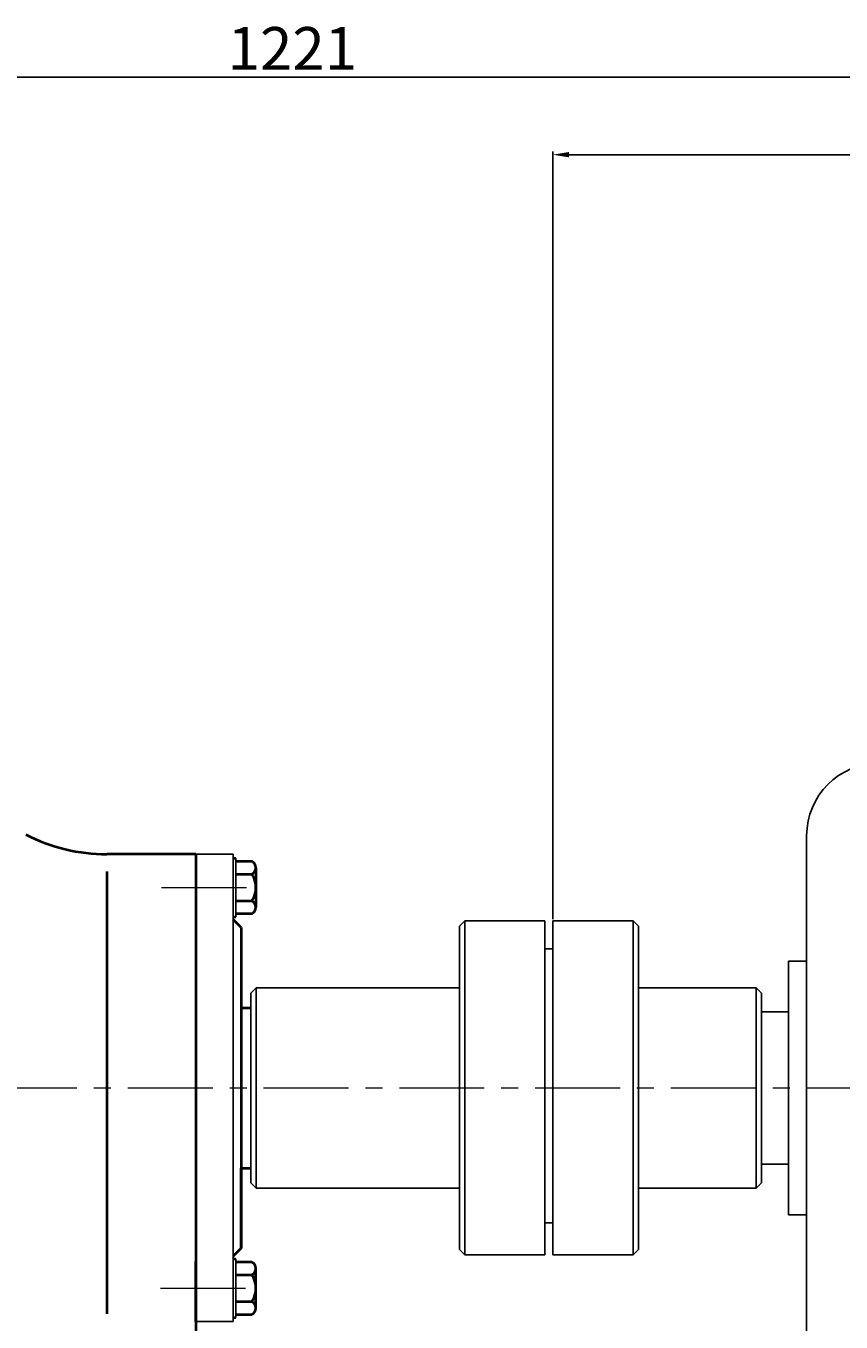
# Model space of a CAD drawing. Units: millimetres. Extents: x 46635 to 49136, y -18533 to -16788.
# Drawn here: x 47367 to 47672, y -17273 to -16788 of the extents above; entities that cross this region are included whole.
import ezdxf

# ---------------------------------------------------------------- set-up
doc = ezdxf.new("R2010")
doc.units = ezdxf.units.MM
doc.linetypes.add('CENTER', pattern=[50.8, 31.75, -6.35, 6.35, -6.35])
doc.layers.add('1', color=7, linetype='Continuous')
for name, color, linetype, lineweight in [('中心线', 5, 'CENTER', 13), ('粗实线', 7, 'Continuous', 40), ('细实线', 1, 'Continuous', 13)]:
    doc.layers.add(name, color=color, linetype=linetype, lineweight=lineweight)
doc.styles.get("Standard").update_dxf_attribs({"font": 'txt.shx', "height": 16, "bigfont": 'gbcbig.shx'})
doc.dimstyles.new('ISO-25', dxfattribs={"dimtxt": 2.5, "dimasz": 6, "dimexe": 1.25, "dimexo": 0.625, "dimtad": 1, "dimtxsty": 'Standard', "dimcen": 2.5, "dimadec": 0, "dimazin": 0, "dimtfac": 1, "dimtmove": 0, "dimatfit": 3, "dimfxl": 0, "dimarcsym": 0})

# ---------------------------------------------------------------- blocks, each defined once
blk = doc.blocks.new('*D76')
at = {"layer": 'Defpoints', "color": 0, "transparency": 16777216}
for p in [(59715.68, -1097.97), (60228.68, -1379.8), (59715.68, -1384.8)]:
    blk.add_point(p, dxfattribs=at)
at = {"layer": '细实线', "color": 0, "lineweight": -2, "transparency": 16777216}
for p, q in [((59715.68, -1384.17), (59715.68, -1096.72)), ((60222.68, -1097.97), (59721.68, -1097.97)), ((60228.68, -1379.17), (60228.68, -1096.72))]:
    blk.add_line(p, q, dxfattribs=at)
at = {"layer": '细实线', "color": 0, "transparency": 16777216}
for points in [[(59721.68, -1096.97), (59721.68, -1098.97), (59715.68, -1097.97)], [(60222.68, -1096.97), (60222.68, -1098.97), (60228.68, -1097.97)]]:
    blk.add_solid(points, dxfattribs=at)
at = {"layer": '细实线', "color": 0, "transparency": 16777216, "insert": (59972.18, -1089.35), "char_height": 16, "attachment_point": 5}
blk.add_mtext('513', dxfattribs=at)
blk = doc.blocks.new('*D77')
at = {"layer": 'Defpoints', "color": 0, "transparency": 16777216}
for p in [(59007.67, -1068.89), (59007.67, -1342.64), (60228.68, -1379.8)]:
    blk.add_point(p, dxfattribs=at)
at = {"layer": '细实线', "color": 0, "lineweight": -2, "transparency": 16777216}
for p, q in [((59007.67, -1342.01), (59007.67, -1067.64)), ((60222.68, -1068.89), (59013.67, -1068.89)), ((60228.68, -1379.17), (60228.68, -1067.64))]:
    blk.add_line(p, q, dxfattribs=at)
at = {"layer": '细实线', "color": 0, "transparency": 16777216}
for points in [[(59013.67, -1067.89), (59013.67, -1069.89), (59007.67, -1068.89)], [(60222.68, -1067.89), (60222.68, -1069.89), (60228.68, -1068.89)]]:
    blk.add_solid(points, dxfattribs=at)
at = {"layer": '细实线', "color": 0, "transparency": 16777216, "insert": (59618.18, -1060.26), "char_height": 16, "attachment_point": 5}
blk.add_mtext('1221', dxfattribs=at)

msp = doc.modelspace()

# ---------------------------------------------------------------- linework, layer by layer
for p, q in [((47658.959, -17090.934), (47658.959, -17279.934)), ((47658.959, -17137.934), (47652.179, -17137.934)), ((47652.179, -17137.934), (47652.179, -17232.934)), ((47451.009, -17215.434), (47451.009, -17155.434)), ((47652.179, -17156.934), (47642.009, -17156.934)), ((47642.009, -17156.934), (47642.009, -17213.934)), ((47642.009, -17213.934), (47652.179, -17213.934)), ((47652.179, -17232.934), (47658.959, -17232.934))]:
    msp.add_line(p, q)
msp.add_arc((47685.959, -17090.934), 27, 90, 180)
at = {"layer": '1'}
for p, q in [((47430.385, -17097.934), (47444.385, -17097.934)), ((47444.385, -17122.434), (47444.385, -17097.934)), ((47444.385, -17097.934), (47444.385, -17272.934)), ((47445.385, -17121.434), (47445.385, -17099.434)), ((47445.385, -17099.434), (47445.385, -17121.434)), ((47531.009, -17122.934), (47529.009, -17124.934)), ((47529.009, -17185.434), (47529.009, -17124.934)), ((47531.009, -17122.934), (47561.009, -17122.934)), ((47531.009, -17122.934), (47531.009, -17247.934)), ((47561.009, -17122.934), (47561.009, -17185.434)), ((47561.009, -17122.934), (47561.009, -17185.434)), ((47594.009, -17122.934), (47564.009, -17122.934)), ((47564.009, -17122.934), (47564.009, -17185.434)), ((47594.009, -17122.934), (47596.009, -17124.934)), ((47594.009, -17247.934), (47594.009, -17122.934)), ((47596.009, -17185.434), (47596.009, -17124.934)), ((47564.009, -17133.401), (47561.009, -17133.401)), ((47453.009, -17147.934), (47451.009, -17149.934)), ((47451.009, -17185.434), (47451.009, -17149.934)), ((47453.009, -17147.934), (47529.009, -17147.934)), ((47453.009, -17222.934), (47453.009, -17147.934)), ((47640.009, -17147.934), (47596.009, -17147.934)), ((47640.009, -17147.934), (47642.009, -17149.934)), ((47640.009, -17222.934), (47640.009, -17147.934)), ((47642.009, -17185.434), (47642.009, -17149.934)), ((47451.009, -17185.434), (47451.009, -17220.934)), ((47529.009, -17185.434), (47529.009, -17245.934)), ((47561.009, -17247.934), (47561.009, -17185.434)), ((47564.009, -17247.934), (47564.009, -17185.434)), ((47596.009, -17185.434), (47596.009, -17245.934)), ((47642.009, -17185.434), (47642.009, -17220.934)), ((47451.009, -17220.934), (47453.009, -17222.934)), ((47453.009, -17222.934), (47529.009, -17222.934)), ((47640.009, -17222.934), (47596.009, -17222.934)), ((47642.009, -17220.934), (47640.009, -17222.934)), ((47561.009, -17235.934), (47564.009, -17235.934)), ((47444.385, -17248.434), (47444.385, -17272.934)), ((47531.009, -17247.934), (47529.009, -17245.934)), ((47531.009, -17247.934), (47561.009, -17247.934)), ((47594.009, -17247.934), (47564.009, -17247.934)), ((47594.009, -17247.934), (47596.009, -17245.934)), ((47445.385, -17249.434), (47445.385, -17271.434)), ((47445.385, -17271.434), (47445.385, -17249.434)), ((47430.385, -17272.934), (47444.385, -17272.934))]:
    msp.add_line(p, q, dxfattribs=at)
at = {"layer": '中心线'}
for p, q in [((47417.566, -17110.434), (47454.091, -17110.434)), ((46846.171, -17185.434), (48109.884, -17185.434)), ((47417.231, -17260.434), (47454.945, -17260.434))]:
    msp.add_line(p, q, dxfattribs=at)
at = {"layer": '粗实线'}
for p, q in [((47430.385, -17097.934), (47397.124, -17097.934)), ((47430.385, -17097.934), (47430.385, -17272.934)), ((47444.385, -17099.434), (47445.385, -17099.434)), ((47445.385, -17100.619), (47451.385, -17100.619)), ((47452.885, -17103.026), (47452.885, -17117.841)), ((47452.885, -17103.026), (47452.885, -17105.434)), ((47397.124, -17104.484), (47397.124, -17270.062)), ((47445.385, -17105.434), (47451.385, -17105.434)), ((47445.385, -17115.434), (47451.385, -17115.434)), ((47444.385, -17121.434), (47445.385, -17121.434)), ((47447.385, -17125.434), (47444.385, -17122.434)), ((47451.385, -17120.249), (47445.385, -17120.249)), ((47447.385, -17125.434), (47447.385, -17185.434)), ((47447.385, -17155.434), (47451.009, -17155.434)), ((47447.385, -17185.434), (47447.385, -17245.434)), ((47447.385, -17245.434), (47447.385, -17215.434)), ((47447.385, -17215.434), (47451.009, -17215.434)), ((47447.385, -17245.434), (47444.385, -17248.434)), ((47430.385, -17272.934), (47430.385, -17250.434)), ((47444.385, -17249.434), (47445.385, -17249.434)), ((47451.385, -17250.619), (47445.385, -17250.619)), ((47452.885, -17267.841), (47452.885, -17253.026)), ((47445.385, -17255.434), (47451.385, -17255.434)), ((47445.385, -17265.434), (47451.385, -17265.434)), ((47452.885, -17267.841), (47452.885, -17265.434)), ((47430.385, -17272.934), (47430.385, -17345.077)), ((47444.385, -17271.434), (47445.385, -17271.434)), ((47445.385, -17270.249), (47451.385, -17270.249))]:
    msp.add_line(p, q, dxfattribs=at)
for centre, radius, start, end in [((47397.119, -17031.388), 66.546, 242.91998, 270.00463), ((47450.203, -17103.026), 2.682, 296.14982, 63.85018), ((47443.802, -17110.434), 9.083, 326.60151, 33.39849), ((47450.203, -17117.841), 2.682, 296.14982, 63.85018), ((47450.203, -17253.026), 2.682, 296.14982, 63.85018), ((47443.802, -17260.434), 9.083, 326.60151, 33.39849), ((47450.203, -17267.841), 2.682, 296.14982, 63.85018)]:
    msp.add_arc(centre, radius, start, end, dxfattribs=at)

# ---------------------------------------------------------------- dimensions: what is measured, and where the dimension line sits
at = {"layer": '细实线'}
for base, p2, picture, middle in [((46856.005, -16807.02), (46856.005, -17080.772), '*D77', (47466.507, -16798.395)), ((47564.009, -16836.106), (47564.009, -17122.934), '*D76', (47820.509, -16827.481))]:
    dim = msp.add_linear_dim(base=base, p1=(48077.009, -17117.934), p2=p2, dimstyle='ISO-25', dxfattribs=at)
    dim.commit()
    dim.dimension.update_dxf_attribs({"geometry": picture, "text_midpoint": middle, "insert": (-12151.668, -15738.134)})

doc.saveas('drawing.dxf')
